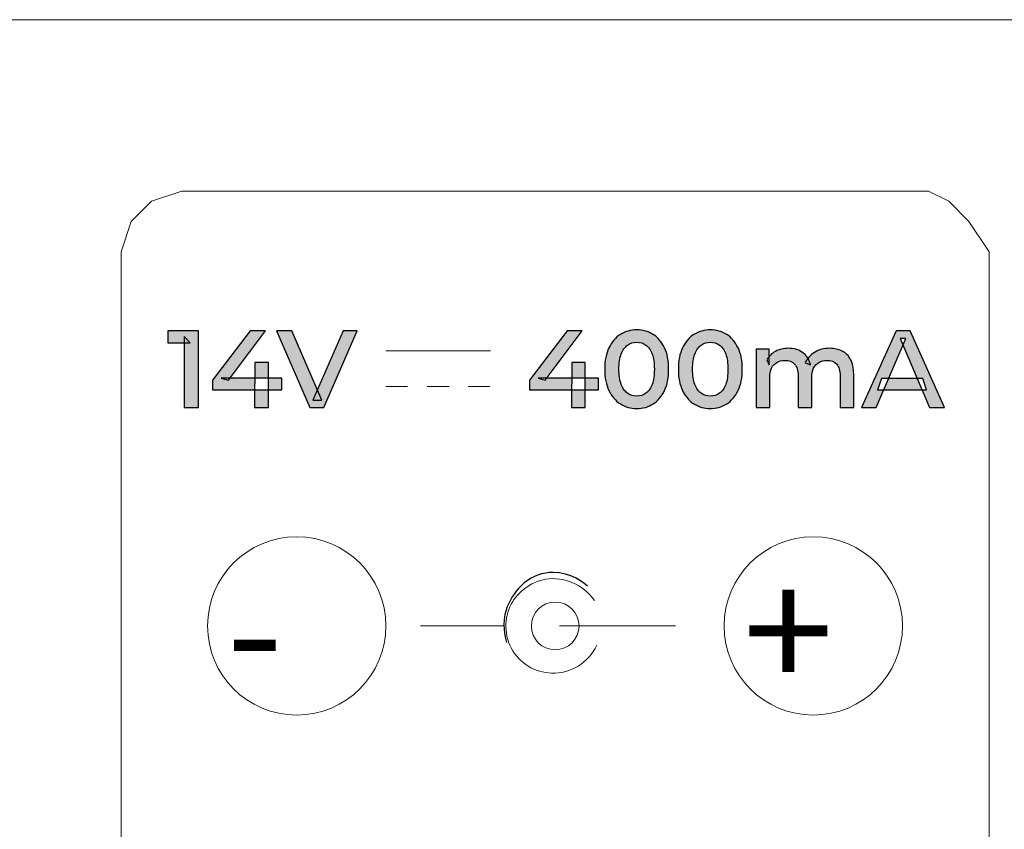
# Model space of a CAD drawing. Units: millimetres. Extents: x 0 to 1561, y 0 to 776.
# Drawn here: x 328 to 330, y 291 to 293 of the extents above; entities that cross this region are included whole.
import ezdxf

# ---------------------------------------------------------------- set-up
doc = ezdxf.new("R2010")
doc.units = ezdxf.units.MM
doc.styles.add('MtXpl_adobe_myungjo_', font='adobe myungjo std m.shx')

msp = doc.modelspace()

# ---------------------------------------------------------------- hatches: boundary and pattern name
at = {"layer": 'Defpoints', "transparency": 33554687}
h = msp.add_hatch(color=256, dxfattribs=at)
h.dxf.hatch_style = 2
edge = h.paths.add_edge_path()
edge.add_spline(control_points=[(328.2071, 291.6664), (328.2071, 291.6664), (328.2071, 291.824), (328.2071, 291.824), (328.2071, 291.824), (328.2206, 291.8095), (328.2206, 291.8095), (328.2206, 291.8095), (328.1708, 291.8095), (328.1708, 291.8095), (328.1708, 291.8095), (328.1708, 291.8362), (328.1708, 291.8362), (328.1708, 291.8362), (328.2385, 291.8362), (328.2385, 291.8362), (328.2385, 291.8362), (328.2385, 291.6664), (328.2385, 291.6664), (328.2385, 291.6664), (328.2071, 291.6664), (328.2071, 291.6664)], knot_values=[0, 0, 0, 0, 1, 1, 1, 2, 2, 2, 3, 3, 3, 4, 4, 4, 5, 5, 5, 6, 6, 6, 7, 7, 7, 7], degree=3, periodic=0)
h = msp.add_hatch(color=256, dxfattribs=at)
h.dxf.hatch_style = 2
edge = h.paths.add_edge_path()
edge.add_spline(control_points=[(328.3631, 291.6664), (328.3631, 291.6664), (328.3631, 291.7052), (328.3631, 291.7052), (328.3631, 291.7052), (328.3638, 291.7316), (328.3638, 291.7316), (328.3638, 291.7316), (328.3638, 291.7659), (328.3638, 291.7659), (328.3638, 291.7659), (328.3936, 291.7659), (328.3936, 291.7659), (328.3936, 291.7659), (328.3936, 291.6664), (328.3936, 291.6664), (328.3936, 291.6664), (328.3631, 291.6664), (328.3631, 291.6664)], knot_values=[0, 0, 0, 0, 1, 1, 1, 2, 2, 2, 3, 3, 3, 4, 4, 4, 5, 5, 5, 6, 6, 6, 6], degree=3, periodic=0)
edge = h.paths.add_edge_path()
edge.add_spline(control_points=[(328.2698, 291.7052), (328.2698, 291.7052), (328.2698, 291.7268), (328.2698, 291.7268), (328.2698, 291.7268), (328.3535, 291.8362), (328.3535, 291.8362), (328.3535, 291.8362), (328.3871, 291.8362), (328.3871, 291.8362), (328.3871, 291.8362), (328.305, 291.7268), (328.305, 291.7268), (328.305, 291.7268), (328.2889, 291.7316), (328.2889, 291.7316), (328.2889, 291.7316), (328.4232, 291.7316), (328.4232, 291.7316), (328.4232, 291.7316), (328.4232, 291.7052), (328.4232, 291.7052), (328.4232, 291.7052), (328.2698, 291.7052), (328.2698, 291.7052)], knot_values=[0, 0, 0, 0, 1, 1, 1, 2, 2, 2, 3, 3, 3, 4, 4, 4, 5, 5, 5, 6, 6, 6, 7, 7, 7, 8, 8, 8, 8], degree=3, periodic=0)
h = msp.add_hatch(color=256, dxfattribs=at)
h.dxf.hatch_style = 2
edge = h.paths.add_edge_path()
edge.add_spline(control_points=[(328.4859, 291.6664), (328.4859, 291.6664), (328.4116, 291.8362), (328.4116, 291.8362), (328.4116, 291.8362), (328.4459, 291.8362), (328.4459, 291.8362), (328.4459, 291.8362), (328.512, 291.6827), (328.512, 291.6827), (328.512, 291.6827), (328.4921, 291.6827), (328.4921, 291.6827), (328.4921, 291.6827), (328.5595, 291.8362), (328.5595, 291.8362), (328.5595, 291.8362), (328.5908, 291.8362), (328.5908, 291.8362), (328.5908, 291.8362), (328.5168, 291.6664), (328.5168, 291.6664), (328.5168, 291.6664), (328.4859, 291.6664), (328.4859, 291.6664)], knot_values=[0, 0, 0, 0, 1, 1, 1, 2, 2, 2, 3, 3, 3, 4, 4, 4, 5, 5, 5, 6, 6, 6, 7, 7, 7, 8, 8, 8, 8], degree=3, periodic=0)
h = msp.add_hatch(color=256, dxfattribs=at)
h.dxf.hatch_style = 2
edge = h.paths.add_edge_path()
edge.add_spline(control_points=[(329.0659, 291.6664), (329.0659, 291.6664), (329.0659, 291.7052), (329.0659, 291.7052), (329.0659, 291.7052), (329.0665, 291.7316), (329.0665, 291.7316), (329.0665, 291.7316), (329.0665, 291.7659), (329.0665, 291.7659), (329.0665, 291.7659), (329.0964, 291.7659), (329.0964, 291.7659), (329.0964, 291.7659), (329.0964, 291.6664), (329.0964, 291.6664), (329.0964, 291.6664), (329.0659, 291.6664), (329.0659, 291.6664)], knot_values=[0, 0, 0, 0, 1, 1, 1, 2, 2, 2, 3, 3, 3, 4, 4, 4, 5, 5, 5, 6, 6, 6, 6], degree=3, periodic=0)
edge = h.paths.add_edge_path()
edge.add_spline(control_points=[(328.9726, 291.7052), (328.9726, 291.7052), (328.9726, 291.7268), (328.9726, 291.7268), (328.9726, 291.7268), (329.0562, 291.8362), (329.0562, 291.8362), (329.0562, 291.8362), (329.0898, 291.8362), (329.0898, 291.8362), (329.0898, 291.8362), (329.0077, 291.7268), (329.0077, 291.7268), (329.0077, 291.7268), (328.9916, 291.7316), (328.9916, 291.7316), (328.9916, 291.7316), (329.1259, 291.7316), (329.1259, 291.7316), (329.1259, 291.7316), (329.1259, 291.7052), (329.1259, 291.7052), (329.1259, 291.7052), (328.9726, 291.7052), (328.9726, 291.7052)], knot_values=[0, 0, 0, 0, 1, 1, 1, 2, 2, 2, 3, 3, 3, 4, 4, 4, 5, 5, 5, 6, 6, 6, 7, 7, 7, 8, 8, 8, 8], degree=3, periodic=0)
h = msp.add_hatch(color=256, dxfattribs=at)
h.dxf.hatch_style = 2
edge = h.paths.add_edge_path()
edge.add_spline(control_points=[(329.2107, 291.6915), (329.2183, 291.6915), (329.2252, 291.6935), (329.231, 291.6979), (329.2368, 291.7021), (329.2413, 291.7087), (329.2448, 291.7176), (329.248, 291.7265), (329.2496, 291.7377), (329.2496, 291.7513), (329.2496, 291.7649), (329.248, 291.776), (329.2448, 291.785), (329.2413, 291.7939), (329.2368, 291.8004), (329.231, 291.8048), (329.2252, 291.809), (329.2183, 291.8112), (329.2107, 291.8112), (329.2029, 291.8112), (329.196, 291.809), (329.1902, 291.8048), (329.1843, 291.8004), (329.1796, 291.7939), (329.1761, 291.785), (329.1728, 291.776), (329.1711, 291.7649), (329.1711, 291.7513), (329.1711, 291.7377), (329.1728, 291.7265), (329.1761, 291.7176), (329.1796, 291.7087), (329.1843, 291.7021), (329.1902, 291.6979), (329.196, 291.6935), (329.2029, 291.6915), (329.2107, 291.6915)], knot_values=[0, 0, 0, 0, 1, 1, 1, 2, 2, 2, 3, 3, 3, 4, 4, 4, 5, 5, 5, 6, 6, 6, 7, 7, 7, 8, 8, 8, 9, 9, 9, 10, 10, 10, 11, 11, 11, 12, 12, 12, 12], degree=3, periodic=0)
edge = h.paths.add_edge_path()
edge.add_spline(control_points=[(329.2107, 291.6639), (329.1971, 291.6639), (329.1849, 291.6674), (329.1742, 291.6743), (329.1636, 291.681), (329.1552, 291.6908), (329.1489, 291.704), (329.1427, 291.7169), (329.1395, 291.7327), (329.1395, 291.7513), (329.1395, 291.7699), (329.1427, 291.7857), (329.1489, 291.7987), (329.1552, 291.8117), (329.1636, 291.8217), (329.1742, 291.8284), (329.1849, 291.8351), (329.1971, 291.8386), (329.2107, 291.8386), (329.224, 291.8386), (329.236, 291.8351), (329.2468, 291.8284), (329.2574, 291.8217), (329.2659, 291.8117), (329.2721, 291.7987), (329.2784, 291.7857), (329.2813, 291.7699), (329.2813, 291.7513), (329.2813, 291.7327), (329.2784, 291.7169), (329.2721, 291.704), (329.2659, 291.6908), (329.2574, 291.681), (329.2468, 291.6743), (329.236, 291.6674), (329.224, 291.6639), (329.2107, 291.6639)], knot_values=[0, 0, 0, 0, 1, 1, 1, 2, 2, 2, 3, 3, 3, 4, 4, 4, 5, 5, 5, 6, 6, 6, 7, 7, 7, 8, 8, 8, 9, 9, 9, 10, 10, 10, 11, 11, 11, 12, 12, 12, 12], degree=3, periodic=0)
h = msp.add_hatch(color=256, dxfattribs=at)
h.dxf.hatch_style = 2
edge = h.paths.add_edge_path()
edge.add_spline(control_points=[(329.3739, 291.6915), (329.3816, 291.6915), (329.3884, 291.6935), (329.3942, 291.6979), (329.4, 291.7021), (329.4045, 291.7087), (329.408, 291.7176), (329.4113, 291.7265), (329.4128, 291.7377), (329.4128, 291.7513), (329.4128, 291.7649), (329.4113, 291.776), (329.408, 291.785), (329.4045, 291.7939), (329.4, 291.8004), (329.3942, 291.8048), (329.3884, 291.809), (329.3816, 291.8112), (329.3739, 291.8112), (329.3661, 291.8112), (329.3592, 291.809), (329.3534, 291.8048), (329.3475, 291.8004), (329.3428, 291.7939), (329.3393, 291.785), (329.3361, 291.776), (329.3343, 291.7649), (329.3343, 291.7513), (329.3343, 291.7377), (329.3361, 291.7265), (329.3393, 291.7176), (329.3428, 291.7087), (329.3475, 291.7021), (329.3534, 291.6979), (329.3592, 291.6935), (329.3661, 291.6915), (329.3739, 291.6915)], knot_values=[0, 0, 0, 0, 1, 1, 1, 2, 2, 2, 3, 3, 3, 4, 4, 4, 5, 5, 5, 6, 6, 6, 7, 7, 7, 8, 8, 8, 9, 9, 9, 10, 10, 10, 11, 11, 11, 12, 12, 12, 12], degree=3, periodic=0)
edge = h.paths.add_edge_path()
edge.add_spline(control_points=[(329.3739, 291.6639), (329.3603, 291.6639), (329.3481, 291.6674), (329.3375, 291.6743), (329.3268, 291.681), (329.3184, 291.6908), (329.3121, 291.704), (329.3059, 291.7169), (329.3028, 291.7327), (329.3028, 291.7513), (329.3028, 291.7699), (329.3059, 291.7857), (329.3121, 291.7987), (329.3184, 291.8117), (329.3268, 291.8217), (329.3375, 291.8284), (329.3481, 291.8351), (329.3603, 291.8386), (329.3739, 291.8386), (329.3872, 291.8386), (329.3992, 291.8351), (329.41, 291.8284), (329.4206, 291.8217), (329.4291, 291.8117), (329.4353, 291.7987), (329.4416, 291.7857), (329.4446, 291.7699), (329.4446, 291.7513), (329.4446, 291.7327), (329.4416, 291.7169), (329.4353, 291.704), (329.4291, 291.6908), (329.4206, 291.681), (329.41, 291.6743), (329.3992, 291.6674), (329.3872, 291.6639), (329.3739, 291.6639)], knot_values=[0, 0, 0, 0, 1, 1, 1, 2, 2, 2, 3, 3, 3, 4, 4, 4, 5, 5, 5, 6, 6, 6, 7, 7, 7, 8, 8, 8, 9, 9, 9, 10, 10, 10, 11, 11, 11, 12, 12, 12, 12], degree=3, periodic=0)
h = msp.add_hatch(color=256, dxfattribs=at)
h.dxf.hatch_style = 2
edge = h.paths.add_edge_path()
edge.add_spline(control_points=[(329.7444, 291.7057), (329.7444, 291.7057), (329.7532, 291.7304), (329.7532, 291.7304), (329.7532, 291.7304), (329.8446, 291.7304), (329.8446, 291.7304), (329.8446, 291.7304), (329.8531, 291.7057), (329.8531, 291.7057), (329.8531, 291.7057), (329.7444, 291.7057), (329.7444, 291.7057)], knot_values=[0, 0, 0, 0, 1, 1, 1, 2, 2, 2, 3, 3, 3, 4, 4, 4, 4], degree=3, periodic=0)
edge = h.paths.add_edge_path()
edge.add_spline(control_points=[(329.7092, 291.6664), (329.7092, 291.6664), (329.7857, 291.8362), (329.7857, 291.8362), (329.7857, 291.8362), (329.8167, 291.8362), (329.8167, 291.8362), (329.8167, 291.8362), (329.8933, 291.6664), (329.8933, 291.6664), (329.8933, 291.6664), (329.8601, 291.6664), (329.8601, 291.6664), (329.8601, 291.6664), (329.7946, 291.8195), (329.7946, 291.8195), (329.7946, 291.8195), (329.8073, 291.8195), (329.8073, 291.8195), (329.8073, 291.8195), (329.7416, 291.6664), (329.7416, 291.6664), (329.7416, 291.6664), (329.7092, 291.6664), (329.7092, 291.6664)], knot_values=[0, 0, 0, 0, 1, 1, 1, 2, 2, 2, 3, 3, 3, 4, 4, 4, 5, 5, 5, 6, 6, 6, 7, 7, 7, 8, 8, 8, 8], degree=3, periodic=0)
h = msp.add_hatch(color=256, dxfattribs=at)
h.dxf.hatch_style = 2
edge = h.paths.add_edge_path()
edge.add_spline(control_points=[(329.6384, 291.7976), (329.6489, 291.7976), (329.658, 291.7956), (329.6659, 291.7915), (329.6741, 291.7875), (329.6803, 291.7814), (329.6849, 291.7729), (329.6894, 291.7645), (329.6916, 291.7537), (329.6916, 291.7407), (329.6916, 291.7407), (329.6916, 291.6664), (329.6916, 291.6664), (329.6916, 291.6664), (329.6616, 291.6664), (329.6616, 291.6664), (329.6616, 291.6664), (329.6616, 291.7368), (329.6616, 291.7368), (329.6616, 291.7482), (329.6589, 291.7568), (329.6539, 291.7624), (329.6487, 291.7681), (329.6416, 291.7709), (329.6322, 291.7709), (329.6256, 291.7709), (329.6197, 291.7695), (329.6147, 291.7665), (329.6095, 291.7637), (329.6056, 291.7593), (329.6028, 291.7537), (329.6, 291.7479), (329.5986, 291.7407), (329.5986, 291.7321), (329.5986, 291.7321), (329.5986, 291.6664), (329.5986, 291.6664), (329.5986, 291.6664), (329.5684, 291.6664), (329.5684, 291.6664), (329.5684, 291.6664), (329.5684, 291.7368), (329.5684, 291.7368), (329.5684, 291.7482), (329.5659, 291.7568), (329.5607, 291.7624), (329.5557, 291.7681), (329.5485, 291.7709), (329.5391, 291.7709), (329.5324, 291.7709), (329.5266, 291.7695), (329.5215, 291.7665), (329.5165, 291.7637), (329.5124, 291.7593), (329.5096, 291.7537), (329.5068, 291.7479), (329.5054, 291.7407), (329.5054, 291.7321), (329.5054, 291.7321), (329.5054, 291.6664), (329.5054, 291.6664), (329.5054, 291.6664), (329.4754, 291.6664), (329.4754, 291.6664), (329.4754, 291.6664), (329.4754, 291.7959), (329.4754, 291.7959), (329.4754, 291.7959), (329.5041, 291.7959), (329.5041, 291.7959), (329.5041, 291.7959), (329.5041, 291.7612), (329.5041, 291.7612), (329.5041, 291.7612), (329.4988, 291.7717), (329.4988, 291.7717), (329.5032, 291.7799), (329.5096, 291.7864), (329.5179, 291.7909), (329.5262, 291.7953), (329.5357, 291.7976), (329.5467, 291.7976), (329.5587, 291.7976), (329.5692, 291.7946), (329.5781, 291.7887), (329.587, 291.7826), (329.5929, 291.7734), (329.5957, 291.761), (329.5957, 291.761), (329.5842, 291.7654), (329.5842, 291.7654), (329.5882, 291.7749), (329.5951, 291.7826), (329.6048, 291.7887), (329.6145, 291.7946), (329.6258, 291.7976), (329.6384, 291.7976)], knot_values=[0, 0, 0, 0, 1, 1, 1, 2, 2, 2, 3, 3, 3, 4, 4, 4, 5, 5, 5, 6, 6, 6, 7, 7, 7, 8, 8, 8, 9, 9, 9, 10, 10, 10, 11, 11, 11, 12, 12, 12, 13, 13, 13, 14, 14, 14, 15, 15, 15, 16, 16, 16, 17, 17, 17, 18, 18, 18, 19, 19, 19, 20, 20, 20, 21, 21, 21, 22, 22, 22, 23, 23, 23, 24, 24, 24, 25, 25, 25, 26, 26, 26, 27, 27, 27, 28, 28, 28, 29, 29, 29, 30, 30, 30, 31, 31, 31, 32, 32, 32, 32], degree=3, periodic=0)

# ---------------------------------------------------------------- linework, layer by layer
at = {"layer": 'Defpoints', "lineweight": 5}
for p, q in [((327.754, 292.5266), (328.9178, 292.5266)), ((328.9178, 292.5266), (330.0592, 292.5266)), ((328.1345, 292.1238), (328.2016, 292.1462)), ((328.2016, 292.1462), (328.224, 292.1462)), ((328.224, 292.1462), (328.2464, 292.1462)), ((328.2464, 292.1462), (328.2688, 292.1462)), ((328.2688, 292.1462), (328.3135, 292.1462)), ((328.3135, 292.1462), (328.403, 292.1462)), ((328.403, 292.1462), (328.5373, 292.1462)), ((328.5373, 292.1462), (328.694, 292.1462)), ((328.694, 292.1462), (329.0297, 292.1462)), ((329.0297, 292.1462), (329.3654, 292.1462)), ((329.3654, 292.1462), (329.4997, 292.1462)), ((329.4997, 292.1462), (329.634, 292.1462)), ((329.634, 292.1462), (329.7459, 292.1462)), ((329.7459, 292.1462), (329.7906, 292.1462)), ((329.7906, 292.1462), (329.813, 292.1462)), ((329.813, 292.1462), (329.8354, 292.1462)), ((329.8354, 292.1462), (329.8578, 292.1462)), ((329.8578, 292.1462), (329.9025, 292.1238)), ((328.0897, 292.079), (328.1345, 292.1238)), ((329.9025, 292.1238), (329.9473, 292.079)), ((328.0673, 292.0119), (328.0897, 292.079)), ((329.9473, 292.079), (329.9921, 292.0119)), ((328.0673, 291.9895), (328.0673, 292.0119)), ((329.9921, 292.0119), (329.9921, 291.9895)), ((328.0673, 291.9447), (328.0673, 291.9895)), ((329.9921, 291.9895), (329.9921, 291.9447)), ((328.0673, 291.8776), (328.0673, 291.9447)), ((329.9921, 291.9447), (329.9921, 291.8776)), ((328.0673, 291.8105), (328.0673, 291.8776)), ((329.9921, 291.8776), (329.9921, 291.8105)), ((328.0673, 291.7209), (328.0673, 291.8105)), ((329.9921, 291.8105), (329.9921, 291.7209)), ((328.0673, 291.609), (328.0673, 291.7209)), ((329.9921, 291.7209), (329.9921, 291.609)), ((328.0673, 291.4747), (328.0673, 291.609)), ((329.9921, 291.609), (329.9921, 291.4747)), ((328.0673, 291.3628), (328.0673, 291.4747)), ((329.9921, 291.4747), (329.9921, 291.3628)), ((328.0673, 291.2062), (328.0673, 291.3628)), ((329.9921, 291.3628), (329.9921, 291.2062)), ((328.0673, 290.9152), (328.0673, 291.2062)), ((329.9921, 291.2062), (329.9921, 290.9152)), ((328.0673, 290.5795), (328.0673, 290.9152)), ((329.9921, 290.9152), (329.9921, 290.5795))]:
    msp.add_line(p, q, dxfattribs=at)
at = {"layer": 'Defpoints', "lineweight": 0}
for p, q in [((328.6541, 291.7921), (328.8865, 291.7921)), ((328.7025, 291.7131), (328.6541, 291.7131)), ((328.7945, 291.7131), (328.7461, 291.7131)), ((328.885, 291.7131), (328.8366, 291.7131)), ((328.731, 291.1817), (328.9153, 291.1817)), ((329.0391, 291.1817), (329.2966, 291.1817))]:
    msp.add_line(p, q, dxfattribs=at)
for centre, radius in [((328.4565, 291.1817), 0.1977), ((329.6021, 291.1817), 0.1977), ((329.0297, 291.1817), 0.0529)]:
    msp.add_circle(centre, radius, dxfattribs=at)
at = {"layer": 'Defpoints'}
for points, knots in [([(328.2071, 291.6664), (328.2071, 291.6664), (328.2071, 291.824), (328.2071, 291.824), (328.2071, 291.824), (328.2206, 291.8095), (328.2206, 291.8095), (328.2206, 291.8095), (328.1708, 291.8095), (328.1708, 291.8095), (328.1708, 291.8095), (328.1708, 291.8362), (328.1708, 291.8362), (328.1708, 291.8362), (328.2385, 291.8362), (328.2385, 291.8362), (328.2385, 291.8362), (328.2385, 291.6664), (328.2385, 291.6664), (328.2385, 291.6664), (328.2071, 291.6664), (328.2071, 291.6664)], [0, 0, 0, 0, 1, 1, 1, 2, 2, 2, 3, 3, 3, 4, 4, 4, 5, 5, 5, 6, 6, 6, 7, 7, 7, 7]), ([(328.2698, 291.7052), (328.2698, 291.7052), (328.2698, 291.7268), (328.2698, 291.7268), (328.2698, 291.7268), (328.3535, 291.8362), (328.3535, 291.8362), (328.3535, 291.8362), (328.3871, 291.8362), (328.3871, 291.8362), (328.3871, 291.8362), (328.305, 291.7268), (328.305, 291.7268), (328.305, 291.7268), (328.2889, 291.7316), (328.2889, 291.7316), (328.2889, 291.7316), (328.4232, 291.7316), (328.4232, 291.7316), (328.4232, 291.7316), (328.4232, 291.7052), (328.4232, 291.7052), (328.4232, 291.7052), (328.2698, 291.7052), (328.2698, 291.7052)], [0, 0, 0, 0, 1, 1, 1, 2, 2, 2, 3, 3, 3, 4, 4, 4, 5, 5, 5, 6, 6, 6, 7, 7, 7, 8, 8, 8, 8]), ([(328.4859, 291.6664), (328.4859, 291.6664), (328.4116, 291.8362), (328.4116, 291.8362), (328.4116, 291.8362), (328.4459, 291.8362), (328.4459, 291.8362), (328.4459, 291.8362), (328.512, 291.6827), (328.512, 291.6827), (328.512, 291.6827), (328.4921, 291.6827), (328.4921, 291.6827), (328.4921, 291.6827), (328.5595, 291.8362), (328.5595, 291.8362), (328.5595, 291.8362), (328.5908, 291.8362), (328.5908, 291.8362), (328.5908, 291.8362), (328.5168, 291.6664), (328.5168, 291.6664), (328.5168, 291.6664), (328.4859, 291.6664), (328.4859, 291.6664)], [0, 0, 0, 0, 1, 1, 1, 2, 2, 2, 3, 3, 3, 4, 4, 4, 5, 5, 5, 6, 6, 6, 7, 7, 7, 8, 8, 8, 8]), ([(328.9726, 291.7052), (328.9726, 291.7052), (328.9726, 291.7268), (328.9726, 291.7268), (328.9726, 291.7268), (329.0562, 291.8362), (329.0562, 291.8362), (329.0562, 291.8362), (329.0898, 291.8362), (329.0898, 291.8362), (329.0898, 291.8362), (329.0077, 291.7268), (329.0077, 291.7268), (329.0077, 291.7268), (328.9916, 291.7316), (328.9916, 291.7316), (328.9916, 291.7316), (329.1259, 291.7316), (329.1259, 291.7316), (329.1259, 291.7316), (329.1259, 291.7052), (329.1259, 291.7052), (329.1259, 291.7052), (328.9726, 291.7052), (328.9726, 291.7052)], [0, 0, 0, 0, 1, 1, 1, 2, 2, 2, 3, 3, 3, 4, 4, 4, 5, 5, 5, 6, 6, 6, 7, 7, 7, 8, 8, 8, 8]), ([(329.2107, 291.6639), (329.1971, 291.6639), (329.1849, 291.6674), (329.1742, 291.6743), (329.1636, 291.681), (329.1552, 291.6908), (329.1489, 291.704), (329.1427, 291.7169), (329.1395, 291.7327), (329.1395, 291.7513), (329.1395, 291.7699), (329.1427, 291.7857), (329.1489, 291.7987), (329.1552, 291.8117), (329.1636, 291.8217), (329.1742, 291.8284), (329.1849, 291.8351), (329.1971, 291.8386), (329.2107, 291.8386), (329.224, 291.8386), (329.236, 291.8351), (329.2468, 291.8284), (329.2574, 291.8217), (329.2659, 291.8117), (329.2721, 291.7987), (329.2784, 291.7857), (329.2813, 291.7699), (329.2813, 291.7513), (329.2813, 291.7327), (329.2784, 291.7169), (329.2721, 291.704), (329.2659, 291.6908), (329.2574, 291.681), (329.2468, 291.6743), (329.236, 291.6674), (329.224, 291.6639), (329.2107, 291.6639)], [0, 0, 0, 0, 1, 1, 1, 2, 2, 2, 3, 3, 3, 4, 4, 4, 5, 5, 5, 6, 6, 6, 7, 7, 7, 8, 8, 8, 9, 9, 9, 10, 10, 10, 11, 11, 11, 12, 12, 12, 12]), ([(329.3739, 291.6639), (329.3603, 291.6639), (329.3481, 291.6674), (329.3375, 291.6743), (329.3268, 291.681), (329.3184, 291.6908), (329.3121, 291.704), (329.3059, 291.7169), (329.3028, 291.7327), (329.3028, 291.7513), (329.3028, 291.7699), (329.3059, 291.7857), (329.3121, 291.7987), (329.3184, 291.8117), (329.3268, 291.8217), (329.3375, 291.8284), (329.3481, 291.8351), (329.3603, 291.8386), (329.3739, 291.8386), (329.3872, 291.8386), (329.3992, 291.8351), (329.41, 291.8284), (329.4206, 291.8217), (329.4291, 291.8117), (329.4353, 291.7987), (329.4416, 291.7857), (329.4446, 291.7699), (329.4446, 291.7513), (329.4446, 291.7327), (329.4416, 291.7169), (329.4353, 291.704), (329.4291, 291.6908), (329.4206, 291.681), (329.41, 291.6743), (329.3992, 291.6674), (329.3872, 291.6639), (329.3739, 291.6639)], [0, 0, 0, 0, 1, 1, 1, 2, 2, 2, 3, 3, 3, 4, 4, 4, 5, 5, 5, 6, 6, 6, 7, 7, 7, 8, 8, 8, 9, 9, 9, 10, 10, 10, 11, 11, 11, 12, 12, 12, 12]), ([(329.7092, 291.6664), (329.7092, 291.6664), (329.7857, 291.8362), (329.7857, 291.8362), (329.7857, 291.8362), (329.8167, 291.8362), (329.8167, 291.8362), (329.8167, 291.8362), (329.8933, 291.6664), (329.8933, 291.6664), (329.8933, 291.6664), (329.8601, 291.6664), (329.8601, 291.6664), (329.8601, 291.6664), (329.7946, 291.8195), (329.7946, 291.8195), (329.7946, 291.8195), (329.8073, 291.8195), (329.8073, 291.8195), (329.8073, 291.8195), (329.7416, 291.6664), (329.7416, 291.6664), (329.7416, 291.6664), (329.7092, 291.6664), (329.7092, 291.6664)], [0, 0, 0, 0, 1, 1, 1, 2, 2, 2, 3, 3, 3, 4, 4, 4, 5, 5, 5, 6, 6, 6, 7, 7, 7, 8, 8, 8, 8]), ([(329.2107, 291.6915), (329.2183, 291.6915), (329.2252, 291.6935), (329.231, 291.6979), (329.2368, 291.7021), (329.2413, 291.7087), (329.2448, 291.7176), (329.248, 291.7265), (329.2496, 291.7377), (329.2496, 291.7513), (329.2496, 291.7649), (329.248, 291.776), (329.2448, 291.785), (329.2413, 291.7939), (329.2368, 291.8004), (329.231, 291.8048), (329.2252, 291.809), (329.2183, 291.8112), (329.2107, 291.8112), (329.2029, 291.8112), (329.196, 291.809), (329.1902, 291.8048), (329.1843, 291.8004), (329.1796, 291.7939), (329.1761, 291.785), (329.1728, 291.776), (329.1711, 291.7649), (329.1711, 291.7513), (329.1711, 291.7377), (329.1728, 291.7265), (329.1761, 291.7176), (329.1796, 291.7087), (329.1843, 291.7021), (329.1902, 291.6979), (329.196, 291.6935), (329.2029, 291.6915), (329.2107, 291.6915)], [0, 0, 0, 0, 1, 1, 1, 2, 2, 2, 3, 3, 3, 4, 4, 4, 5, 5, 5, 6, 6, 6, 7, 7, 7, 8, 8, 8, 9, 9, 9, 10, 10, 10, 11, 11, 11, 12, 12, 12, 12]), ([(329.3739, 291.6915), (329.3816, 291.6915), (329.3884, 291.6935), (329.3942, 291.6979), (329.4, 291.7021), (329.4045, 291.7087), (329.408, 291.7176), (329.4113, 291.7265), (329.4128, 291.7377), (329.4128, 291.7513), (329.4128, 291.7649), (329.4113, 291.776), (329.408, 291.785), (329.4045, 291.7939), (329.4, 291.8004), (329.3942, 291.8048), (329.3884, 291.809), (329.3816, 291.8112), (329.3739, 291.8112), (329.3661, 291.8112), (329.3592, 291.809), (329.3534, 291.8048), (329.3475, 291.8004), (329.3428, 291.7939), (329.3393, 291.785), (329.3361, 291.776), (329.3343, 291.7649), (329.3343, 291.7513), (329.3343, 291.7377), (329.3361, 291.7265), (329.3393, 291.7176), (329.3428, 291.7087), (329.3475, 291.7021), (329.3534, 291.6979), (329.3592, 291.6935), (329.3661, 291.6915), (329.3739, 291.6915)], [0, 0, 0, 0, 1, 1, 1, 2, 2, 2, 3, 3, 3, 4, 4, 4, 5, 5, 5, 6, 6, 6, 7, 7, 7, 8, 8, 8, 9, 9, 9, 10, 10, 10, 11, 11, 11, 12, 12, 12, 12]), ([(329.6384, 291.7976), (329.6489, 291.7976), (329.658, 291.7956), (329.6659, 291.7915), (329.6741, 291.7875), (329.6803, 291.7814), (329.6849, 291.7729), (329.6894, 291.7645), (329.6916, 291.7537), (329.6916, 291.7407), (329.6916, 291.7407), (329.6916, 291.6664), (329.6916, 291.6664), (329.6916, 291.6664), (329.6616, 291.6664), (329.6616, 291.6664), (329.6616, 291.6664), (329.6616, 291.7368), (329.6616, 291.7368), (329.6616, 291.7482), (329.6589, 291.7568), (329.6539, 291.7624), (329.6487, 291.7681), (329.6416, 291.7709), (329.6322, 291.7709), (329.6256, 291.7709), (329.6197, 291.7695), (329.6147, 291.7665), (329.6095, 291.7637), (329.6056, 291.7593), (329.6028, 291.7537), (329.6, 291.7479), (329.5986, 291.7407), (329.5986, 291.7321), (329.5986, 291.7321), (329.5986, 291.6664), (329.5986, 291.6664), (329.5986, 291.6664), (329.5684, 291.6664), (329.5684, 291.6664), (329.5684, 291.6664), (329.5684, 291.7368), (329.5684, 291.7368), (329.5684, 291.7482), (329.5659, 291.7568), (329.5607, 291.7624), (329.5557, 291.7681), (329.5485, 291.7709), (329.5391, 291.7709), (329.5324, 291.7709), (329.5266, 291.7695), (329.5215, 291.7665), (329.5165, 291.7637), (329.5124, 291.7593), (329.5096, 291.7537), (329.5068, 291.7479), (329.5054, 291.7407), (329.5054, 291.7321), (329.5054, 291.7321), (329.5054, 291.6664), (329.5054, 291.6664), (329.5054, 291.6664), (329.4754, 291.6664), (329.4754, 291.6664), (329.4754, 291.6664), (329.4754, 291.7959), (329.4754, 291.7959), (329.4754, 291.7959), (329.5041, 291.7959), (329.5041, 291.7959), (329.5041, 291.7959), (329.5041, 291.7612), (329.5041, 291.7612), (329.5041, 291.7612), (329.4988, 291.7717), (329.4988, 291.7717), (329.5032, 291.7799), (329.5096, 291.7864), (329.5179, 291.7909), (329.5262, 291.7953), (329.5357, 291.7976), (329.5467, 291.7976), (329.5587, 291.7976), (329.5692, 291.7946), (329.5781, 291.7887), (329.587, 291.7826), (329.5929, 291.7734), (329.5957, 291.761), (329.5957, 291.761), (329.5842, 291.7654), (329.5842, 291.7654), (329.5882, 291.7749), (329.5951, 291.7826), (329.6048, 291.7887), (329.6145, 291.7946), (329.6258, 291.7976), (329.6384, 291.7976)], [0, 0, 0, 0, 1, 1, 1, 2, 2, 2, 3, 3, 3, 4, 4, 4, 5, 5, 5, 6, 6, 6, 7, 7, 7, 8, 8, 8, 9, 9, 9, 10, 10, 10, 11, 11, 11, 12, 12, 12, 13, 13, 13, 14, 14, 14, 15, 15, 15, 16, 16, 16, 17, 17, 17, 18, 18, 18, 19, 19, 19, 20, 20, 20, 21, 21, 21, 22, 22, 22, 23, 23, 23, 24, 24, 24, 25, 25, 25, 26, 26, 26, 27, 27, 27, 28, 28, 28, 29, 29, 29, 30, 30, 30, 31, 31, 31, 32, 32, 32, 32]), ([(328.3631, 291.6664), (328.3631, 291.6664), (328.3631, 291.7052), (328.3631, 291.7052), (328.3631, 291.7052), (328.3638, 291.7316), (328.3638, 291.7316), (328.3638, 291.7316), (328.3638, 291.7659), (328.3638, 291.7659), (328.3638, 291.7659), (328.3936, 291.7659), (328.3936, 291.7659), (328.3936, 291.7659), (328.3936, 291.6664), (328.3936, 291.6664), (328.3936, 291.6664), (328.3631, 291.6664), (328.3631, 291.6664)], [0, 0, 0, 0, 1, 1, 1, 2, 2, 2, 3, 3, 3, 4, 4, 4, 5, 5, 5, 6, 6, 6, 6]), ([(329.0659, 291.6664), (329.0659, 291.6664), (329.0659, 291.7052), (329.0659, 291.7052), (329.0659, 291.7052), (329.0665, 291.7316), (329.0665, 291.7316), (329.0665, 291.7316), (329.0665, 291.7659), (329.0665, 291.7659), (329.0665, 291.7659), (329.0964, 291.7659), (329.0964, 291.7659), (329.0964, 291.7659), (329.0964, 291.6664), (329.0964, 291.6664), (329.0964, 291.6664), (329.0659, 291.6664), (329.0659, 291.6664)], [0, 0, 0, 0, 1, 1, 1, 2, 2, 2, 3, 3, 3, 4, 4, 4, 5, 5, 5, 6, 6, 6, 6]), ([(329.7444, 291.7057), (329.7444, 291.7057), (329.7532, 291.7304), (329.7532, 291.7304), (329.7532, 291.7304), (329.8446, 291.7304), (329.8446, 291.7304), (329.8446, 291.7304), (329.8531, 291.7057), (329.8531, 291.7057), (329.8531, 291.7057), (329.7444, 291.7057), (329.7444, 291.7057)], [0, 0, 0, 0, 1, 1, 1, 2, 2, 2, 3, 3, 3, 4, 4, 4, 4])]:
    msp.add_open_spline(points, degree=3, knots=knots, dxfattribs=at)
for points in [[(328.9948, 291.2957), (328.9416, 291.2788), (328.9226, 291.2223), (328.9215, 291.2189)], [(329.0254, 291.3003), (329.0197, 291.3003), (329.008, 291.2999), (328.9948, 291.2957)], [(329.101, 291.2701), (329.0919, 291.2782), (329.0645, 291.3003), (329.0254, 291.3003)], [(328.9215, 291.2189), (328.9112, 291.1864), (328.9177, 291.158), (328.9215, 291.1453)]]:
    msp.add_open_spline(points, degree=3, dxfattribs=at)
at = {"layer": 'Defpoints', "lineweight": 0}
for points in [[(329.1171, 291.2383), (329.0912, 291.2736), (329.0492, 291.292), (329.0085, 291.2853)], [(329.0085, 291.2853), (328.9615, 291.2775), (328.9379, 291.2398), (328.9355, 291.2359)], [(328.9355, 291.2359), (328.9173, 291.2057), (328.9146, 291.1664), (328.9321, 291.133)], [(329.0216, 291.077), (329.0637, 291.0755), (329.1033, 291.0999), (329.1222, 291.139)], [(328.9321, 291.133), (328.9501, 291.0986), (328.9853, 291.0782), (329.0216, 291.077)]]:
    msp.add_open_spline(points, degree=3, dxfattribs=at)

# ---------------------------------------------------------------- texts
at = {"layer": 'Defpoints', "style": 'MtXpl_adobe_myungjo_'}
for s, p in [('+', (329.4466, 291.0378)), ('-', (328.3009, 291.0378))]:
    msp.add_text(s, height=0.2641, dxfattribs=at).set_placement(p)

doc.saveas('drawing.dxf')
